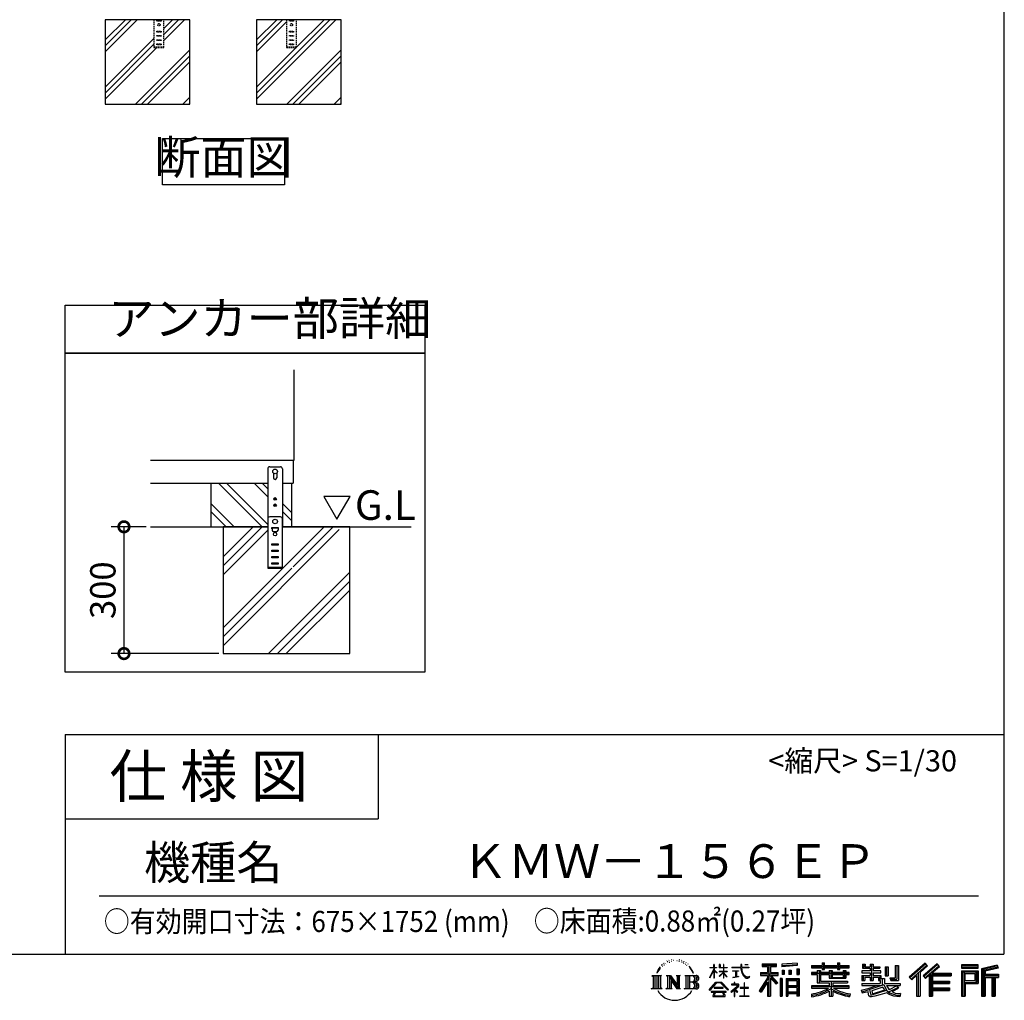
# Model space of a CAD drawing. Extents: x 105 to 12172, y 64 to 8557.
# Drawn here: x 8679 to 12172, y 64 to 3544 of the extents above; entities that cross this region are included whole.
import ezdxf

# ---------------------------------------------------------------- set-up
doc = ezdxf.new("R2010")
doc.units = 0
doc.header["$LTSCALE"] = 20
doc.header["$PDMODE"] = 3
doc.header["$PDSIZE"] = 2
doc.linetypes.add('HIDDEN', pattern=[0.375, 0.25, -0.125])
doc.layers.get('0').update_dxf_attribs({"linetype": 'CONTINUOUS'})
doc.layers.get('DEFPOINTS').update_dxf_attribs({"linetype": 'CONTINUOUS'})
for name, color, linetype in [('仕様書枠', 230, 'CONTINUOUS'), ('寸法', 4, 'CONTINUOUS'), ('文字', 7, 'CONTINUOUS'), ('点線', 2, 'HIDDEN'), ('細線', 5, 'CONTINUOUS'), ('部品1', 7, 'CONTINUOUS'), ('Ｇ．Ｌ', 30, 'CONTINUOUS')]:
    doc.layers.add(name, color=color, linetype=linetype)
doc.styles.add('STYLE1', font='isocp.shx', dxfattribs={"bigfont": 'bigfont.shx'})
doc.styles.add('STYLE2', font='MS PGothic.ttf')
doc.dimstyles.new('INABA_S30G', dxfattribs={"dimscale": 30, "dimtxt": 3, "dimasz": 2.5, "dimexe": 1.5, "dimexo": 0.5, "dimgap": 1, "dimtad": 3, "dimdec": 1, "dimdsep": 46, "dimtxsty": 'STYLE1', "dimblk1": 'DOTSMALL', "dimblk2": 'DOTSMALL', "dimsah": 1, "dimcen": 0, "dimclrt": 7, "dimadec": 0, "dimazin": 0, "dimtfac": 1, "dimtdec": 4, "dimtix": 1, "dimtmove": 0, "dimatfit": 3, "dimldrblk": 'DOTSMALL', "dimfxl": 1, "dimtolj": 1, "dimtzin": 0, "dimarcsym": 0})

# ---------------------------------------------------------------- blocks, each defined once
blk = doc.blocks.new('_DOTSMALL')
at = {"color": 0, "linetype": 'ByBlock', "ltscale": 50, "const_width": 0.5}
blk.add_lwpolyline([(-0.0625, 0, 1), (0.0625, 0, 1)], format="xyb", close=True, dxfattribs=at)
blk = doc.blocks.new('*D94')
at = {"layer": 'DEFPOINTS', "color": 0, "ltscale": 50}
for p in [(9142.5, 1744.6), (9048.7, 1294.6), (9400.3, 1294.6)]:
    blk.add_point(p, dxfattribs=at)
at = {"layer": '寸法', "color": 0, "lineweight": -2, "ltscale": 50}
for p, q in [((9127.5, 1744.6), (9003.7, 1744.6)), ((9048.7, 1744.6), (9048.7, 1294.6)), ((9385.3, 1294.6), (9003.7, 1294.6))]:
    blk.add_line(p, q, dxfattribs=at)
at = {"layer": '寸法', "color": 0, "lineweight": -2, "ltscale": 50, "xscale": 75, "yscale": 75, "zscale": 75}
for p, rotation in [((9048.7, 1744.6), 90), ((9048.7, 1294.6), 270)]:
    blk.add_blockref('_DOTSMALL', p, dxfattribs=dict(at, rotation=rotation))
at = {"layer": '寸法', "color": 7, "ltscale": 50, "insert": (8973.7, 1519.6), "char_height": 90, "attachment_point": 5, "rotation": 90, "style": 'STYLE1'}
blk.add_mtext('\\A1;300', dxfattribs=at)

msp = doc.modelspace()

# ---------------------------------------------------------------- linework, layer by layer
at = {"layer": '仕様書枠', "ltscale": 50}
for p, q in [((12170.4, 8557.2), (12170.4, 228)), ((8840.4, 1008), (8840.4, 228)), ((8840.4, 1008), (12170.4, 1008)), ((8840.4, 708), (9950.4, 708)), ((105, 228), (12170.4, 228))]:
    msp.add_line(p, q, dxfattribs=at)
at = {"layer": '仕様書枠', "linetype": 'Continuous', "ltscale": 50}
msp.add_line((9950.4, 1008), (9950.4, 708), dxfattribs=at)
at = {"layer": '文字', "ltscale": 50}
for p, q in [((9757.71, 1852.42), (9804.29, 1771.75)), ((9850.87, 1852.42), (9757.71, 1852.42)), ((9804.29, 1771.75), (9850.87, 1852.42))]:
    msp.add_line(p, q, dxfattribs=at)
at = {"layer": '文字', "color": 7, "ltscale": 50}
msp.add_line((8960.4, 435.04), (12080.4, 435.04), dxfattribs=at)
at = {"layer": '文字', "ltscale": 0.5}
for p, q in [((10944.53, 172.47), (10952.38, 182.55)), ((10951.73, 178.44), (10948.47, 174.55)), ((10956.97, 192.07), (10955.9, 188.09)), ((10961.23, 184.12), (10959.53, 184.12)), ((10963.14, 195.8), (10962.36, 194.24)), ((10966.4, 188.29), (10964.49, 188.29)), ((10969.09, 196.15), (10968.17, 194.52)), ((10972.99, 190.91), (10972, 190.98)), ((10975.61, 203.86), (10975.11, 202.8)), ((10978.94, 200.4), (10976.6, 199.83)), ((10983.47, 206.2), (10982.48, 204.93)), ((10985.1, 198.06), (10983.47, 198.06)), ((10991.97, 201.32), (10990.27, 201.39)), ((10992.61, 209.17), (10991.05, 208.25)), ((10998.7, 205.07), (10996.79, 205)), ((11009.93, 205.31), (11010.95, 205.25)), ((11019.54, 202.28), (11017.65, 201.58)), ((11017.76, 208.55), (11019.6, 207.95)), ((11027.02, 199.59), (11025.99, 199.42)), ((11027.4, 206.55), (11028.31, 205.2)), ((11030.21, 196.89), (11030.96, 196.89)), ((11032.2, 201.1), (11032.8, 200.5)), ((11035.28, 195.54), (11032.53, 195.05)), ((11034.8, 202.93), (11035.72, 201.69)), ((11041.33, 191.49), (11039.34, 191.38)), ((11042.68, 198.29), (11043.33, 196.72)), ((11046.32, 188.55), (11044.7, 188.07)), ((11048.81, 193.41), (11049.45, 192.17)), ((11059.38, 178.72), (11054.43, 184.85)), ((11056.76, 178.94), (11063.6, 168.69)), ((11066.36, 167.82), (11059.38, 178.72)), ((11127.32, 144.61), (11141.13, 174.8)), ((11127.4, 180.41), (11127.4, 178.81)), ((11127.4, 180.41), (11141.13, 180.41)), ((11141.13, 178.81), (11127.4, 178.81)), ((11141.13, 180.41), (11141.13, 190.83)), ((11142.48, 190.83), (11141.13, 190.83)), ((11141.13, 178.81), (11141.13, 174.8)), ((11142.48, 190.83), (11142.48, 180.41)), ((11142.48, 180.41), (11151.42, 180.41)), ((11142.48, 178.81), (11142.48, 171.97)), ((11151.42, 178.81), (11142.48, 178.81)), ((11151.42, 180.41), (11151.42, 178.81)), ((11160.96, 190.83), (11160.96, 178.81)), ((11163.57, 190.83), (11160.96, 190.83)), ((11175.71, 178.81), (11160.96, 178.81)), ((11163.57, 190.83), (11163.57, 180.41)), ((11163.57, 180.41), (11175.71, 180.41)), ((11175.71, 190.83), (11175.71, 180.41)), ((11177.06, 190.83), (11175.71, 190.83)), ((11175.71, 178.81), (11175.71, 167.81)), ((11177.06, 180.41), (11177.06, 190.83)), ((11177.06, 180.41), (11188.5, 180.41)), ((11177.06, 167.81), (11177.06, 178.81)), ((11188.5, 178.81), (11177.06, 178.81)), ((11188.5, 180.41), (11188.5, 178.81)), ((11205.46, 181.6), (11205.46, 179.51)), ((11205.46, 181.6), (11237.04, 181.6)), ((11237.34, 179.51), (11205.46, 179.51)), ((11237.04, 190.83), (11237.04, 181.6)), ((11240.91, 190.83), (11237.04, 190.83)), ((11237.34, 179.51), (11237.81, 175.69)), ((11237.81, 175.69), (11240.46, 163.27)), ((11265.65, 179.51), (11240.9, 179.51)), ((11241.77, 171.47), (11240.9, 179.51)), ((11240.91, 181.6), (11240.91, 190.83)), ((11240.91, 181.6), (11265.65, 181.6)), ((11251.76, 190.83), (11263.35, 190.83)), ((11251.76, 190.83), (11251.76, 190.77)), ((11251.76, 190.77), (11263.35, 190.77)), ((11263.35, 190.77), (11263.35, 190.83)), ((11265.65, 181.6), (11265.65, 179.51)), ((11312.71, 193.11), (11312.71, 183.93)), ((11312.71, 193.11), (11363.64, 193.11)), ((11312.71, 188.84), (11363.64, 188.84)), ((11312.71, 183.93), (11331.54, 183.93)), ((11331.54, 183.93), (11331.54, 163.27)), ((11336.57, 189.84), (11336.57, 79.09)), ((11342.12, 183.93), (11342.12, 163.27)), ((11342.12, 183.93), (11363.64, 183.93)), ((11363.64, 183.93), (11363.64, 193.11)), ((11437.73, 196.37), (11383.29, 191.99)), ((11383.29, 191.99), (11383.29, 182.85)), ((11437.73, 190.5), (11383.29, 186.12)), ((11437.73, 187.23), (11383.29, 182.85)), ((11436.02, 175.44), (11444.21, 175.44)), ((11436.02, 175.44), (11436.02, 156.05)), ((11437.73, 196.37), (11437.73, 187.23)), ((11440.29, 175.44), (11440.29, 156.05)), ((11444.21, 175.44), (11444.21, 156.05)), ((11488.68, 187.8), (11488.68, 179.64)), ((11488.68, 187.8), (11526.32, 187.8)), ((11488.68, 184.53), (11622.27, 184.53)), ((11488.68, 179.64), (11526.32, 179.64)), ((11526.32, 196.64), (11526.32, 187.8)), ((11526.32, 196.64), (11534.81, 196.64)), ((11526.32, 179.64), (11526.32, 172.96)), ((11530.59, 196.64), (11530.59, 172.96)), ((11534.81, 187.8), (11534.81, 196.64)), ((11534.81, 187.8), (11579.84, 187.8)), ((11534.81, 179.64), (11579.84, 179.64)), ((11534.81, 172.96), (11534.81, 179.64)), ((11579.84, 196.64), (11579.84, 187.8)), ((11579.84, 196.64), (11588.33, 196.64)), ((11579.84, 179.64), (11579.84, 172.96)), ((11584.11, 196.64), (11584.11, 172.96)), ((11588.33, 187.8), (11588.33, 196.64)), ((11588.33, 187.8), (11622.27, 187.8)), ((11588.33, 172.96), (11588.33, 179.64)), ((11588.33, 179.64), (11622.27, 179.64)), ((11622.27, 179.64), (11622.27, 187.8)), ((11669.1, 192.69), (11669.1, 177.81)), ((11669.1, 192.69), (11678.46, 192.69)), ((11669.1, 177.81), (11696.2, 177.81)), ((11673.88, 192.69), (11673.88, 177.81)), ((11678.46, 192.69), (11678.46, 182.9)), ((11678.46, 182.9), (11696.2, 182.9)), ((11696.2, 192.69), (11696.2, 182.9)), ((11696.2, 192.69), (11706.96, 192.69)), ((11696.2, 177.81), (11696.2, 168.22)), ((11700.98, 192.69), (11700.98, 134.26)), ((11706.96, 192.69), (11706.96, 182.9)), ((11706.96, 182.9), (11730.79, 182.9)), ((11706.96, 177.81), (11706.96, 168.22)), ((11706.96, 177.81), (11730.79, 177.81)), ((11730.79, 182.9), (11730.79, 177.81)), ((11749.94, 182.9), (11749.94, 150.29)), ((11749.94, 182.9), (11760.69, 182.9)), ((11754.71, 182.9), (11754.71, 150.29)), ((11760.69, 182.9), (11760.69, 150.29)), ((11784.98, 187.19), (11797.14, 187.19)), ((11784.98, 187.19), (11784.98, 143.75)), ((11790.61, 187.19), (11790.61, 138.78)), ((11797.14, 187.19), (11797.14, 134.26)), ((11891.12, 195.46), (11834.97, 145.8)), ((11893.39, 193.11), (11837.31, 143.51)), ((11841.33, 139.56), (11897.64, 188.73)), ((11873.43, 163.25), (11899.91, 186.38)), ((11933.47, 193.07), (11884.18, 151.03)), ((11935.8, 190.77), (11886.35, 148.59)), ((11890.12, 144.34), (11939.81, 186.84)), ((11899.91, 186.38), (11891.12, 195.46)), ((11913.6, 160.12), (11942.15, 184.54)), ((11942.15, 184.54), (11933.47, 193.07)), ((12079.01, 189.36), (12020.99, 189.36)), ((12020.99, 189.36), (12020.99, 178.58)), ((12079.01, 186.09), (12020.99, 186.09)), ((12020.99, 181.85), (12079.01, 181.85)), ((12020.99, 178.58), (12079.01, 178.58)), ((12079.01, 178.58), (12079.01, 189.36)), ((12147.16, 188.96), (12091.31, 175.64)), ((12091.31, 175.64), (12091.31, 79.09)), ((12148, 185.8), (12094.57, 173.06)), ((12149.17, 181.8), (12097.84, 169.56)), ((12149.93, 178.62), (12104.49, 167.79)), ((12147.16, 188.96), (12149.93, 178.62)), ((10921.12, 152.65), (10956.36, 152.65)), ((10921.12, 152.65), (10926.18, 148.63)), ((10926.18, 148.63), (10926.18, 108.31)), ((10932.71, 152.65), (10932.71, 104.42)), ((10939.24, 152.65), (10939.24, 104.42)), ((10944.53, 172.47), (10939.86, 161.04)), ((10939.86, 161.04), (10940.91, 161.04)), ((10943.19, 166.31), (10940.91, 161.04)), ((10948.47, 174.55), (10943.19, 166.31)), ((10945.77, 152.65), (10945.77, 104.42)), ((10956.36, 152.65), (10951.92, 149.11)), ((10951.92, 149.11), (10951.92, 107.96)), ((10973.09, 152.65), (10977.33, 150.2)), ((10973.09, 152.65), (10988.02, 152.65)), ((10977.33, 150.2), (10977.33, 107.78)), ((10983.86, 152.65), (10983.86, 104.42)), ((10984, 152.65), (11015.63, 108.4)), ((10987.12, 143.54), (11014.48, 104.42)), ((10988.02, 152.65), (11011.73, 119.48)), ((11007.8, 152.65), (11011.73, 150.38)), ((11007.8, 152.65), (11022.23, 152.65)), ((11011.73, 150.38), (11011.73, 119.48)), ((11015.63, 152.65), (11015.63, 104.42)), ((11022.23, 152.65), (11018.9, 150.73)), ((11018.9, 150.73), (11018.9, 107.26)), ((11038.24, 152.65), (11078.67, 152.65)), ((11038.24, 152.65), (11042.18, 150.38)), ((11042.18, 150.38), (11042.18, 107.61)), ((11049.21, 152.65), (11049.21, 104.42)), ((11055.74, 152.65), (11055.74, 104.42)), ((11063.6, 168.69), (11067.35, 162.15)), ((11068.96, 161.04), (11066.07, 168.39)), ((11067.35, 162.15), (11067.66, 161.04)), ((11067.66, 161.04), (11068.96, 161.04)), ((11127.32, 144.61), (11127.91, 144.27)), ((11127.91, 144.27), (11141.13, 169.71)), ((11141.13, 169.71), (11141.13, 142.48)), ((11142.48, 142.48), (11141.13, 142.48)), ((11153.97, 161.95), (11142.48, 171.97)), ((11153.04, 160.45), (11142.48, 167.39)), ((11142.48, 167.39), (11142.48, 142.48)), ((11153.04, 160.45), (11153.97, 161.95)), ((11160.58, 149.74), (11175.71, 163.46)), ((11160.58, 149.74), (11161.6, 148.67)), ((11160.96, 167.81), (11160.96, 166.11)), ((11160.96, 167.81), (11175.71, 167.81)), ((11160.96, 166.11), (11175.71, 166.11)), ((11161.6, 148.67), (11175.71, 162.2)), ((11175.71, 166.11), (11175.71, 163.38)), ((11175.71, 162.26), (11175.71, 142.48)), ((11177.06, 142.48), (11175.71, 142.48)), ((11177.06, 167.81), (11189.01, 167.81)), ((11177.06, 161.73), (11177.06, 166.11)), ((11177.06, 166.11), (11189.01, 166.11)), ((11188.48, 147.76), (11177.06, 161.73)), ((11177.06, 142.48), (11177.06, 160.56)), ((11187.77, 147.09), (11177.06, 160.56)), ((11188.48, 147.76), (11187.77, 147.09)), ((11189.01, 167.81), (11189.01, 166.11)), ((11208.05, 169.01), (11208.05, 167.5)), ((11208.05, 169.01), (11229.13, 169.01)), ((11218.69, 167.5), (11208.05, 167.5)), ((11208.91, 145.03), (11229.7, 148.09)), ((11208.91, 146.01), (11218.69, 147.86)), ((11208.91, 146.01), (11208.91, 145.03)), ((11218.69, 167.5), (11218.69, 147.86)), ((11229.13, 167.5), (11222.51, 167.5)), ((11222.51, 167.5), (11222.51, 148.59)), ((11222.51, 148.59), (11229.7, 149.95)), ((11229.13, 169.01), (11229.13, 167.5)), ((11229.7, 149.95), (11229.7, 148.09)), ((11240.46, 163.27), (11242.98, 157.23)), ((11243.54, 163.64), (11241.77, 171.47)), ((11242.98, 157.23), (11247.25, 150.45)), ((11246.92, 156.89), (11243.54, 163.64)), ((11250.19, 151.45), (11246.92, 156.89)), ((11247.25, 150.45), (11252.92, 145.28)), ((11256.28, 146.8), (11250.19, 151.45)), ((11252.92, 145.28), (11256.89, 143.18)), ((11258.59, 145.97), (11256.28, 146.8)), ((11256.89, 143.18), (11259.55, 142.44)), ((11261.48, 145.58), (11258.59, 145.97)), ((11259.55, 142.44), (11262.14, 142.44)), ((11264.3, 146.05), (11261.48, 145.58)), ((11262.14, 142.44), (11267.17, 144.54)), ((11267.98, 148.5), (11264.3, 146.05)), ((11267.17, 144.54), (11269.66, 146.12)), ((11269.66, 146.12), (11267.98, 148.5)), ((11331.54, 143.93), (11302.8, 97.84)), ((11336.57, 145.81), (11305.57, 96.11)), ((11307.55, 163.27), (11331.54, 163.27)), ((11307.55, 163.27), (11307.55, 152.52)), ((11307.55, 158.05), (11369.93, 158.05)), ((11307.55, 152.52), (11331.54, 152.52)), ((11331.54, 152.52), (11331.54, 143.93)), ((11366.08, 124.04), (11336.57, 157.44)), ((11342.12, 163.27), (11369.93, 163.27)), ((11342.12, 143.94), (11342.12, 79.09)), ((11362.36, 121.03), (11342.12, 143.94)), ((11368.53, 126.2), (11345.28, 152.52)), ((11345.28, 152.52), (11369.93, 152.52)), ((11369.93, 152.52), (11369.93, 163.27)), ((11383.81, 141.8), (11376.46, 141.8)), ((11376.46, 141.8), (11376.46, 79.09)), ((11380.54, 141.8), (11380.54, 79.09)), ((11383.81, 141.8), (11383.81, 79.09)), ((11383.98, 171.25), (11390.67, 171.25)), ((11383.98, 171.25), (11383.98, 156.05)), ((11390.67, 156.05), (11383.98, 156.05)), ((11387.41, 171.25), (11387.41, 156.05)), ((11390.67, 171.25), (11390.67, 156.05)), ((11397.85, 141.8), (11444.35, 141.8)), ((11397.85, 141.8), (11397.85, 79.09)), ((11407.69, 171.25), (11416.07, 171.25)), ((11407.69, 171.25), (11407.69, 156.05)), ((11416.07, 156.05), (11407.69, 156.05)), ((11411.96, 171.25), (11411.96, 156.05)), ((11416.07, 171.25), (11416.07, 156.05)), ((11436.02, 156.05), (11444.21, 156.05)), ((11444.35, 141.8), (11444.35, 79.09)), ((11488.68, 162.22), (11488.68, 156.17)), ((11508.45, 162.22), (11488.68, 162.22)), ((11622.27, 158.95), (11488.68, 158.95)), ((11488.68, 156.17), (11508.45, 156.17)), ((11508.45, 169.38), (11508.45, 162.22)), ((11508.45, 169.38), (11519.79, 169.38)), ((11508.45, 156.17), (11508.45, 126.62)), ((11515.02, 169.38), (11515.02, 126.62)), ((11519.79, 169.38), (11519.79, 162.22)), ((11551.38, 162.22), (11519.79, 162.22)), ((11519.79, 156.17), (11519.79, 132.33)), ((11519.79, 156.17), (11551.38, 156.17)), ((11526.32, 172.96), (11534.81, 172.96)), ((11551.38, 169.38), (11551.38, 162.22)), ((11551.38, 169.38), (11561.21, 169.38)), ((11551.38, 156.17), (11551.38, 142.36)), ((11551.38, 142.36), (11609.76, 142.36)), ((11556.43, 169.38), (11556.43, 142.36)), ((11561.21, 169.38), (11561.21, 162.22)), ((11600.45, 162.22), (11561.21, 162.22)), ((11561.21, 156.17), (11561.21, 144.61)), ((11561.21, 156.17), (11600.45, 156.17)), ((11561.21, 144.61), (11600.45, 144.61)), ((11579.84, 172.96), (11588.33, 172.96)), ((11600.45, 169.38), (11609.76, 169.38)), ((11600.45, 169.38), (11600.45, 162.22)), ((11600.45, 156.17), (11600.45, 144.61)), ((11604.99, 169.38), (11604.99, 142.36)), ((11609.76, 169.38), (11609.76, 162.22)), ((11622.27, 162.22), (11609.76, 162.22)), ((11609.76, 156.17), (11609.76, 142.36)), ((11609.76, 156.17), (11622.27, 156.17)), ((11622.27, 156.17), (11622.27, 162.22)), ((11666.93, 168.22), (11666.93, 161.9)), ((11696.2, 168.22), (11666.93, 168.22)), ((11666.93, 161.9), (11696.2, 161.9)), ((11666.93, 152.61), (11666.93, 134.26)), ((11666.93, 152.61), (11696.2, 152.61)), ((11671.7, 152.61), (11671.7, 134.26)), ((11676.89, 146.66), (11676.89, 134.26)), ((11676.89, 146.66), (11696.2, 146.66)), ((11696.2, 161.9), (11696.2, 152.61)), ((11696.2, 146.66), (11696.2, 134.26)), ((11734.6, 168.22), (11706.96, 168.22)), ((11706.96, 161.9), (11734.6, 161.9)), ((11706.96, 161.9), (11706.96, 152.61)), ((11706.96, 152.61), (11734.6, 152.61)), ((11706.96, 146.66), (11706.96, 134.26)), ((11706.96, 146.66), (11725.33, 146.66)), ((11725.33, 146.66), (11725.33, 134.26)), ((11730.1, 152.61), (11730.1, 134.26)), ((11734.6, 161.9), (11734.6, 168.22)), ((11734.6, 152.61), (11734.6, 141.66)), ((11734.6, 141.66), (11747.41, 141.66)), ((11738.71, 141.66), (11738.71, 116.88)), ((11747.41, 141.66), (11747.41, 123.54)), ((11749.94, 150.29), (11760.69, 150.29)), ((11766.39, 143.75), (11770.21, 134.26)), ((11766.39, 143.75), (11784.98, 143.75)), ((11834.97, 145.8), (11843.67, 137.26)), ((11843.67, 137.26), (11860.86, 152.28)), ((11860.86, 152.28), (11860.86, 79.09)), ((11866.9, 161.88), (11866.9, 79.09)), ((11873.43, 163.25), (11873.43, 79.09)), ((11884.18, 151.03), (11892.29, 141.9)), ((11892.29, 141.9), (11905.93, 153.57)), ((11905.93, 153.57), (11905.93, 79.09)), ((11909.2, 160.66), (11909.2, 79.09)), ((11913.6, 160.12), (11984.2, 160.12)), ((11914.47, 155.32), (11984.2, 155.32)), ((11914.47, 155.18), (11914.47, 79.09)), ((11917.74, 150.8), (11917.74, 132.38)), ((11917.74, 150.8), (11984.2, 150.8)), ((11984.2, 160.12), (11984.2, 150.8)), ((12020.99, 168.41), (12079.01, 168.41)), ((12020.99, 168.41), (12020.99, 79.09)), ((12024.26, 165.14), (12075.75, 165.14)), ((12024.26, 165.14), (12024.26, 79.09)), ((12030.09, 165.14), (12030.09, 79.09)), ((12033.35, 159.72), (12067.8, 159.72)), ((12033.35, 133.92), (12033.35, 159.72)), ((12067.8, 159.72), (12067.8, 133.92)), ((12071.07, 165.14), (12071.07, 127.48)), ((12075.75, 165.14), (12075.75, 127.48)), ((12079.01, 168.41), (12079.01, 124.22)), ((12094.57, 173.06), (12094.57, 79.09)), ((12097.84, 169.56), (12097.84, 79.09)), ((12101.22, 170.36), (12101.22, 79.09)), ((12101.22, 153.1), (12151.43, 153.1)), ((12101.22, 147.84), (12151.43, 147.84)), ((12104.49, 167.79), (12104.49, 156.36)), ((12104.49, 156.36), (12151.43, 156.36)), ((12104.49, 144.58), (12104.49, 79.09)), ((12104.49, 144.58), (12127.78, 144.58)), ((12127.78, 144.58), (12127.78, 79.09)), ((12131.05, 147.84), (12131.05, 79.09)), ((12136.56, 147.84), (12136.56, 79.09)), ((12139.82, 144.58), (12139.82, 79.09)), ((12139.82, 144.58), (12151.43, 144.58)), ((12151.43, 156.36), (12151.43, 144.58)), ((10919.44, 104.42), (10926.18, 108.31)), ((10958.04, 104.42), (10951.92, 107.96)), ((10971.51, 104.42), (10977.33, 107.78)), ((10989.98, 133.76), (11010.5, 104.42)), ((10989.98, 133.76), (10989.98, 106.73)), ((10993.97, 104.42), (10989.98, 106.73)), ((11023.81, 104.42), (11018.9, 107.26)), ((11036.66, 104.42), (11042.18, 107.61)), ((11075.4, 128.87), (11055.74, 128.87)), ((11125.02, 100.69), (11149.18, 128.82)), ((11152.23, 125.92), (11127.26, 98.94)), ((11142.57, 109.7), (11142.57, 107.07)), ((11174.31, 109.7), (11142.57, 109.7)), ((11142.57, 107.07), (11174.31, 107.07)), ((11149.18, 128.82), (11168.59, 128.82)), ((11165.63, 125.92), (11152.23, 125.92)), ((11191.6, 100.22), (11165.63, 125.92)), ((11168.59, 128.82), (11193.66, 102.12)), ((11174.31, 107.07), (11174.31, 109.7)), ((11223.76, 112.13), (11202.42, 94.26)), ((11204.25, 121.38), (11204.25, 119.28)), ((11214.21, 121.38), (11204.25, 121.38)), ((11204.25, 119.28), (11218.81, 119.28)), ((11216.45, 126.82), (11214.21, 126.82)), ((11214.21, 126.82), (11214.21, 121.38)), ((11215.7, 102.93), (11230.13, 114.78)), ((11216.45, 121.38), (11216.45, 126.82)), ((11227.43, 121.38), (11216.45, 121.38)), ((11218.81, 119.28), (11221.79, 118.74)), ((11221.79, 118.74), (11224.41, 115.38)), ((11224.41, 115.38), (11223.76, 112.13)), ((11226.42, 118.12), (11226.87, 117.54)), ((11226.87, 118.12), (11226.42, 118.12)), ((11226.87, 117.54), (11226.87, 118.12)), ((11228.06, 121.33), (11227.43, 121.38)), ((11228.85, 120.73), (11228.06, 121.33)), ((11229.79, 119.78), (11228.85, 120.73)), ((11230.13, 118.88), (11229.79, 119.78)), ((11230.13, 114.78), (11230.13, 118.88)), ((11235.47, 109.43), (11235.47, 107.2)), ((11248.89, 109.43), (11235.47, 109.43)), ((11235.47, 107.2), (11248.89, 107.2)), ((11250.86, 126.03), (11248.89, 126.03)), ((11248.89, 126.03), (11248.89, 109.43)), ((11248.89, 107.2), (11248.89, 80.1)), ((11250.86, 109.43), (11250.86, 126.03)), ((11264.41, 109.43), (11250.86, 109.43)), ((11250.86, 107.2), (11264.41, 107.2)), ((11250.86, 80.1), (11250.86, 107.2)), ((11264.41, 107.2), (11264.41, 109.43)), ((11331.54, 128.6), (11309.24, 92.83)), ((11331.54, 128.6), (11331.54, 79.09)), ((11368.53, 126.2), (11362.36, 121.03)), ((11401.11, 137.53), (11441.08, 137.53)), ((11401.11, 137.53), (11401.11, 79.09)), ((11441.08, 112.6), (11401.11, 112.6)), ((11436.68, 132.67), (11404.32, 132.67)), ((11404.32, 132.67), (11404.32, 115.87)), ((11436.68, 115.87), (11404.32, 115.87)), ((11404.32, 109.98), (11404.32, 92.6)), ((11436.68, 109.98), (11404.32, 109.98)), ((11436.68, 132.67), (11436.68, 115.87)), ((11436.68, 109.98), (11436.68, 92.6)), ((11441.08, 137.53), (11441.08, 79.09)), ((11488.68, 115.03), (11488.68, 106.61)), ((11551.33, 115.03), (11488.68, 115.03)), ((11622.27, 111.76), (11488.68, 111.76)), ((11488.68, 106.61), (11548.92, 106.61)), ((11508.45, 126.62), (11551.33, 126.62)), ((11519.79, 132.33), (11615.79, 132.33)), ((11551.33, 126.62), (11551.33, 115.03)), ((11557.69, 132.33), (11557.69, 79.09)), ((11564.22, 126.62), (11615.79, 126.62)), ((11564.22, 126.62), (11564.22, 115.03)), ((11622.27, 115.03), (11564.22, 115.03)), ((11566.63, 106.61), (11622.27, 106.61)), ((11615.79, 132.33), (11615.79, 126.62)), ((11622.27, 106.61), (11622.27, 115.03)), ((11664.92, 100.56), (11693.01, 107.19)), ((11666.93, 134.26), (11676.89, 134.26)), ((11666.93, 123.54), (11666.93, 115.98)), ((11666.93, 123.54), (11732.18, 123.54)), ((11666.93, 115.98), (11735.95, 115.98)), ((11745.23, 119.02), (11667.18, 93.43)), ((11693.01, 107.19), (11720.34, 115.98)), ((11696.2, 134.26), (11706.96, 134.26)), ((11741.72, 110.55), (11702.16, 98.02)), ((11725.33, 134.26), (11732.18, 134.26)), ((11732.18, 134.26), (11732.18, 123.54)), ((11747.81, 100.6), (11741.72, 110.55)), ((11745.23, 119.02), (11756.31, 96.56)), ((11747.41, 123.54), (11803.02, 123.54)), ((11754.01, 115.98), (11793.37, 115.98)), ((11754.01, 115.98), (11763.44, 100.6)), ((11795.17, 109.61), (11761.09, 93.42)), ((11791.47, 115.08), (11763.44, 100.6)), ((11768.89, 138.78), (11790.61, 138.78)), ((11770.21, 134.26), (11797.14, 134.26)), ((11797.24, 106.56), (11774.18, 94.02)), ((11790.86, 115.98), (11803.02, 115.98)), ((11791.47, 115.08), (11797.24, 106.56)), ((11803.02, 123.54), (11803.02, 115.98)), ((11914.47, 127.98), (11978.09, 127.98)), ((11917.74, 132.38), (11978.09, 132.38)), ((11917.74, 123.46), (11978.09, 123.46)), ((11917.74, 123.46), (11917.74, 107.82)), ((11917.74, 107.82), (11978.09, 107.82)), ((11978.09, 132.38), (11978.09, 123.46)), ((11978.09, 107.82), (11978.09, 98.5)), ((12030.09, 127.48), (12075.75, 127.48)), ((12033.35, 133.92), (12067.8, 133.92)), ((12033.35, 124.22), (12079.01, 124.22)), ((12033.35, 124.22), (12033.35, 79.09)), ((10958.04, 104.42), (10919.44, 104.42)), ((10993.97, 104.42), (10971.51, 104.42)), ((11023.81, 104.42), (11010.5, 104.42)), ((11078.34, 104.42), (11036.66, 104.42)), ((11127.26, 98.94), (11125.02, 100.69)), ((11132.48, 95.5), (11132.48, 93)), ((11184.94, 95.5), (11132.48, 95.5)), ((11132.48, 93), (11142.73, 93)), ((11142.73, 93), (11137.92, 78.58)), ((11137.92, 78.58), (11137.92, 77.53)), ((11137.92, 77.53), (11138.51, 77.33)), ((11138.51, 77.33), (11180.12, 77.33)), ((11143.69, 86.43), (11143.4, 83.23)), ((11143.4, 83.23), (11145.6, 79.7)), ((11147.15, 93), (11143.69, 86.43)), ((11145.6, 79.7), (11174.55, 79.7)), ((11147.15, 93), (11172.97, 93)), ((11176.78, 86.08), (11172.97, 93)), ((11174.55, 79.7), (11176.51, 82.3)), ((11181.65, 82), (11174.96, 93)), ((11174.96, 93), (11184.94, 93)), ((11176.51, 82.3), (11176.78, 86.08)), ((11180.12, 77.33), (11181.23, 77.6)), ((11181.23, 77.6), (11181.73, 78.03)), ((11181.9, 80.72), (11181.65, 82)), ((11181.73, 78.03), (11181.99, 78.94)), ((11181.99, 78.94), (11181.9, 80.72)), ((11184.94, 93), (11184.94, 95.5)), ((11193.66, 102.12), (11191.6, 100.22)), ((11202.42, 94.26), (11203.81, 92.65)), ((11203.81, 92.65), (11214.21, 100.85)), ((11214.21, 100.85), (11214.21, 77.87)), ((11214.21, 77.87), (11216.58, 77.87)), ((11226.26, 93.88), (11215.7, 102.93)), ((11216.58, 100.12), (11224.99, 92.55)), ((11216.58, 77.87), (11216.58, 100.12)), ((11224.99, 92.55), (11226.26, 93.88)), ((11234.01, 80.1), (11248.89, 80.1)), ((11234.01, 78), (11234.01, 80.1)), ((11265.87, 78), (11234.01, 78)), ((11250.86, 80.1), (11265.87, 80.1)), ((11265.87, 80.1), (11265.87, 78)), ((11302.8, 97.84), (11309.24, 92.83)), ((11331.54, 79.09), (11342.12, 79.09)), ((11376.46, 79.09), (11383.81, 79.09)), ((11397.85, 79.09), (11404.32, 79.09)), ((11441.08, 89.34), (11401.11, 89.34)), ((11436.68, 92.6), (11404.32, 92.6)), ((11436.68, 86.72), (11404.32, 86.72)), ((11404.32, 86.72), (11404.32, 79.09)), ((11436.68, 86.72), (11436.68, 79.09)), ((11444.35, 79.09), (11436.68, 79.09)), ((11488.68, 86.26), (11488.68, 76.27)), ((11551.33, 96.63), (11551.33, 79.09)), ((11551.33, 79.09), (11564.22, 79.09)), ((11564.22, 96.63), (11564.22, 79.09)), ((11625.84, 86.42), (11623.17, 76.85)), ((11664.92, 100.56), (11668.26, 90.04)), ((11668.26, 90.04), (11689.7, 94.79)), ((11690.82, 84.38), (11689.7, 94.79)), ((11692.16, 79.54), (11690.82, 84.38)), ((11696.62, 76.92), (11692.16, 79.54)), ((11694.49, 102.39), (11699.04, 81.95)), ((11701.02, 76.72), (11696.62, 76.92)), ((11699.04, 81.95), (11754.82, 99.57)), ((11713.42, 78.66), (11701.02, 76.72)), ((11702.16, 98.02), (11704.58, 87.12)), ((11704.58, 87.12), (11747.81, 100.6)), ((11731.21, 83.44), (11713.42, 78.66)), ((11755.67, 91.08), (11731.21, 83.44)), ((11763.44, 84.8), (11755.67, 91.08)), ((11766.57, 89.82), (11756.31, 96.56)), ((11779.75, 78.17), (11763.44, 84.8)), ((11790.53, 81.25), (11766.57, 89.82)), ((11786.07, 88.65), (11774.18, 94.02)), ((11801.12, 76.21), (11779.75, 78.17)), ((11795.29, 87.53), (11786.07, 88.65)), ((11802.16, 81.25), (11790.53, 81.25)), ((11803.52, 87.88), (11795.29, 87.53)), ((11803.52, 87.88), (11801.12, 76.21)), ((11860.86, 79.09), (11873.43, 79.09)), ((11905.93, 79.09), (11917.74, 79.09)), ((11914.47, 103.02), (11978.09, 103.02)), ((11917.74, 98.5), (11978.09, 98.5)), ((11917.74, 98.5), (11917.74, 79.09)), ((12020.99, 79.09), (12033.35, 79.09)), ((12091.31, 79.09), (12104.49, 79.09)), ((12127.78, 79.09), (12139.82, 79.09))]:
    msp.add_line(p, q, dxfattribs=at)
for centre, radius, start, end in [((11061.45, 141.04), 12.7, 286.58307, 66.12997), ((11061.45, 141.04), 19.23, 300.59273, 37.14423), ((11078.67, 142.39), 10.26, 269.30053, 90), ((11078.67, 142.39), 6.99, 315.58894, 53.40256), ((11061.45, 116.4), 12.7, 289.4126, 79.22825), ((11061.45, 116.4), 19.23, 321.4818, 59.40731), ((11078.34, 115.01), 10.59, 270, 89.30053), ((11078.34, 115.01), 7.32, 307.06326, 43.56636), ((11460.79, 268.14), 184, 278.71857, 298.61752), ((11460.79, 270.46), 191.18, 278.38912, 300.45558), ((11654.76, 269.96), 191.18, 239.48449, 260.75704), ((11654.76, 268.14), 184, 241.38248, 261.00562), ((11003.08, 134.04), 70.05, 210.28568, 329.71432), ((11460.79, 268.7), 194.44, 278.24722, 297.7523), ((11654.76, 268.7), 194.44, 242.2477, 260.64995)]:
    msp.add_arc(centre, radius, start, end, dxfattribs=at)
at = {"layer": '点線'}
for p, q in [((9155.21, 3544.46), (9155.21, 3445.96)), ((9165.21, 3541.96), (9180.21, 3541.96)), ((9165.21, 3538.96), (9165.21, 3541.96)), ((9180.21, 3538.96), (9165.21, 3538.96)), ((9180.21, 3541.96), (9180.21, 3538.96)), ((9190.21, 3445.96), (9190.21, 3544.46)), ((9625.71, 3544.46), (9625.71, 3445.96)), ((9635.71, 3541.96), (9650.71, 3541.96)), ((9635.71, 3538.96), (9635.71, 3541.96)), ((9650.71, 3538.96), (9635.71, 3538.96)), ((9650.71, 3541.96), (9650.71, 3538.96)), ((9660.71, 3445.96), (9660.71, 3544.46)), ((9165.21, 3503.46), (9180.21, 3503.46)), ((9165.21, 3500.46), (9165.21, 3503.46)), ((9180.21, 3500.46), (9165.21, 3500.46)), ((9180.21, 3503.46), (9180.21, 3500.46)), ((9635.71, 3503.46), (9650.71, 3503.46)), ((9635.71, 3500.46), (9635.71, 3503.46)), ((9650.71, 3500.46), (9635.71, 3500.46)), ((9650.71, 3503.46), (9650.71, 3500.46)), ((9165.21, 3488.46), (9180.21, 3488.46)), ((9165.21, 3485.46), (9165.21, 3488.46)), ((9180.21, 3485.46), (9165.21, 3485.46)), ((9165.21, 3473.46), (9180.21, 3473.46)), ((9165.21, 3470.46), (9165.21, 3473.46)), ((9180.21, 3470.46), (9165.21, 3470.46)), ((9180.21, 3488.46), (9180.21, 3485.46)), ((9180.21, 3473.46), (9180.21, 3470.46)), ((9635.71, 3488.46), (9650.71, 3488.46)), ((9635.71, 3485.46), (9635.71, 3488.46)), ((9650.71, 3485.46), (9635.71, 3485.46)), ((9635.71, 3473.46), (9650.71, 3473.46)), ((9635.71, 3470.46), (9635.71, 3473.46)), ((9650.71, 3470.46), (9635.71, 3470.46)), ((9650.71, 3488.46), (9650.71, 3485.46)), ((9650.71, 3473.46), (9650.71, 3470.46)), ((9155.21, 3448.26), (9190.21, 3448.26)), ((9155.21, 3445.96), (9190.21, 3445.96)), ((9165.21, 3458.46), (9180.21, 3458.46)), ((9165.21, 3455.46), (9165.21, 3458.46)), ((9180.21, 3455.46), (9165.21, 3455.46)), ((9180.21, 3458.46), (9180.21, 3455.46)), ((9625.71, 3448.26), (9660.71, 3448.26)), ((9625.71, 3445.96), (9660.71, 3445.96)), ((9635.71, 3458.46), (9650.71, 3458.46)), ((9635.71, 3455.46), (9635.71, 3458.46)), ((9650.71, 3455.46), (9635.71, 3455.46)), ((9650.71, 3458.46), (9650.71, 3455.46))]:
    msp.add_line(p, q, dxfattribs=at)
for centre in [(9172.71, 3526.46), (9643.21, 3526.46)]:
    msp.add_circle(centre, 4, dxfattribs=at)
at = {"layer": '細線', "ltscale": 50}
for p, q in [((9053.54, 3544.46), (8982.21, 3473.12)), ((9074.76, 3544.46), (8982.21, 3451.91)), ((9095.97, 3544.46), (8982.21, 3430.7)), ((9263.88, 3544.46), (9190.21, 3470.78)), ((9221.46, 3544.46), (9190.21, 3513.21)), ((9242.67, 3544.46), (9190.21, 3491.99)), ((9800.88, 3544.46), (9519.21, 3262.78)), ((9779.67, 3544.46), (9519.21, 3283.99)), ((9590.54, 3544.46), (9519.21, 3473.12)), ((9611.76, 3544.46), (9519.21, 3451.91)), ((9625.71, 3537.2), (9519.21, 3430.7)), ((9758.46, 3544.46), (9660.71, 3446.71)), ((9155.21, 3478.21), (8982.21, 3305.21)), ((9155.21, 3456.99), (8982.21, 3283.99)), ((9165.38, 3445.96), (8982.21, 3262.78)), ((9282.21, 3437.29), (9089.37, 3244.46)), ((9659.96, 3445.96), (9519.21, 3305.21)), ((9819.21, 3437.29), (9626.37, 3244.46)), ((9282.21, 3416.08), (9110.58, 3244.46)), ((9282.21, 3394.87), (9131.8, 3244.46)), ((9819.21, 3416.08), (9647.58, 3244.46)), ((9819.21, 3394.87), (9668.8, 3244.46)), ((9282.21, 3269.38), (9257.29, 3244.46)), ((9819.21, 3269.38), (9794.29, 3244.46)), ((9282.21, 3248.17), (9278.5, 3244.46)), ((9819.21, 3248.17), (9815.5, 3244.46)), ((9507.33, 1744.63), (9400.32, 1637.62)), ((9539.15, 1744.63), (9400.32, 1605.8)), ((9759.2, 1744.63), (9400.32, 1385.75)), ((9812.82, 1734.61), (9400.32, 1322.11)), ((9558.57, 1732.23), (9400.32, 1573.98)), ((9791.02, 1744.63), (9648.57, 1602.18)), ((9644.02, 1597.63), (9400.32, 1353.93)), ((9850.32, 1583.88), (9561.07, 1294.63)), ((9850.32, 1552.06), (9592.89, 1294.63)), ((9850.32, 1520.24), (9624.71, 1294.63))]:
    msp.add_line(p, q, dxfattribs=at)
at = {"layer": '細線'}
for p, q in [((9538.65, 1744.63), (9384.15, 1899.13)), ((9558.57, 1752.94), (9412.39, 1899.13)), ((9558.57, 1851.48), (9510.93, 1899.13)), ((9558.57, 1879.72), (9539.17, 1899.13)), ((9440.11, 1744.63), (9358.32, 1826.41)), ((9643.32, 1794.97), (9611.07, 1827.22)), ((9411.87, 1744.63), (9358.32, 1798.17)), ((9643.32, 1766.73), (9611.07, 1798.98))]:
    msp.add_line(p, q, dxfattribs=at)
at = {"layer": '部品1', "ltscale": 50}
for p, q in [((9652.32, 1981.63), (9652.32, 2301.47)), ((9142.49, 1981.63), (9652.32, 1981.63)), ((9649.32, 1981.63), (9649.32, 1899.13)), ((9142.49, 1899.13), (9558.57, 1899.13)), ((9358.32, 1744.63), (9358.32, 1899.13)), ((9611.07, 1899.13), (9649.32, 1899.13)), ((9643.32, 1899.13), (9643.32, 1894.63)), ((9643.32, 1894.63), (9643.32, 1744.63)), ((9643.32, 1744.63), (9611.07, 1744.63))]:
    msp.add_line(p, q, dxfattribs=at)
at = {"layer": '部品1'}
for p, q in [((9566.07, 1957.63), (9603.57, 1957.63)), ((9558.57, 1950.13), (9558.57, 1748.08)), ((9578.82, 1935.41), (9578.82, 1918.63)), ((9590.82, 1935.41), (9590.82, 1918.63)), ((9611.07, 1950.13), (9611.07, 1748.08)), ((9558.57, 1772.38), (9558.57, 1597.63)), ((9603.57, 1779.88), (9566.07, 1779.88)), ((9611.07, 1597.63), (9611.07, 1772.38)), ((9573.57, 1741.63), (9596.07, 1741.63)), ((9573.57, 1737.13), (9573.57, 1741.63)), ((9573.57, 1740.58), (9596.07, 1740.58)), ((9574.32, 1737.13), (9573.57, 1737.13)), ((9574.32, 1740.58), (9574.32, 1732.63)), ((9578.82, 1728.13), (9590.82, 1728.13)), ((9595.32, 1740.58), (9595.32, 1732.63)), ((9596.07, 1737.13), (9595.32, 1737.13)), ((9596.07, 1741.63), (9596.07, 1737.13)), ((9573.57, 1683.88), (9596.07, 1683.88)), ((9573.57, 1679.38), (9573.57, 1683.88)), ((9596.07, 1679.38), (9573.57, 1679.38)), ((9596.07, 1683.88), (9596.07, 1679.38)), ((9573.57, 1661.38), (9596.07, 1661.38)), ((9573.57, 1656.88), (9573.57, 1661.38)), ((9596.07, 1656.88), (9573.57, 1656.88)), ((9596.07, 1661.38), (9596.07, 1656.88)), ((9573.57, 1638.88), (9596.07, 1638.88)), ((9573.57, 1634.38), (9573.57, 1638.88)), ((9596.07, 1634.38), (9573.57, 1634.38)), ((9573.57, 1616.38), (9596.07, 1616.38)), ((9573.57, 1611.88), (9573.57, 1616.38)), ((9596.07, 1611.88), (9573.57, 1611.88)), ((9596.07, 1638.88), (9596.07, 1634.38)), ((9596.07, 1616.38), (9596.07, 1611.88)), ((9558.57, 1601.08), (9611.07, 1601.08)), ((9558.57, 1597.63), (9611.07, 1597.63))]:
    msp.add_line(p, q, dxfattribs=at)
at = {"layer": '部品1', "ltscale": 50}
for points in [[(8982.21, 3244.46), (9282.21, 3244.46), (9282.21, 3544.46), (8982.21, 3544.46)], [(9519.21, 3244.46), (9819.21, 3244.46), (9819.21, 3544.46), (9519.21, 3544.46)], [(9185.24, 3123.15), (9618.17, 3123.15), (9618.17, 2958.78), (9185.24, 2958.78)], [(8840.4, 2530.76), (10115.9, 2530.76), (10115.9, 2360.32), (8840.4, 2360.32)], [(8840.4, 2360.32), (10115.9, 2360.32), (10115.9, 1228.24), (8840.4, 1228.24)], [(8840.4, 2360.32), (10115.9, 2360.32), (10115.9, 1228.24), (8840.4, 1228.24)], [(8840.4, 2360.32), (10115.9, 2360.32), (10115.9, 1228.24), (8840.4, 1228.24)], [(8840.4, 2360.32), (10115.9, 2360.32), (10115.9, 1228.24), (8840.4, 1228.24)]]:
    msp.add_lwpolyline(points, close=True, dxfattribs=at)
msp.add_lwpolyline([(9558.57, 1744.63), (9400.32, 1744.63), (9400.32, 1294.63), (9850.32, 1294.63), (9850.32, 1744.63), (9611.07, 1744.63)], dxfattribs=at)
for centre in [(9584.82, 1941.13), (9584.82, 1763.38)]:
    msp.add_circle(centre, 8.29, dxfattribs=at)
at = {"layer": '部品1'}
for centre, radius in [((9584.82, 1843.63), 4.5), ((9584.82, 1821.13), 4.5), ((9584.82, 1843.63), 3), ((9584.82, 1821.13), 3), ((9584.82, 1718.38), 6)]:
    msp.add_circle(centre, radius, dxfattribs=at)
for centre, radius, start, end in [((9566.07, 1950.13), 7.5, 90, 180), ((9603.57, 1950.13), 7.5, 0, 90), ((9584.82, 1918.63), 6, 180, 0), ((9566.07, 1772.38), 7.5, 90, 180), ((9603.57, 1772.38), 7.5, 0, 90), ((9578.82, 1732.63), 4.5, 180, 270), ((9590.82, 1732.63), 4.5, 270, 0)]:
    msp.add_arc(centre, radius, start, end, dxfattribs=at)
at = {"layer": 'Ｇ．Ｌ'}
for p, q in [((9142.49, 1744.63), (9558.57, 1744.63)), ((9611.07, 1744.63), (10067.49, 1744.63))]:
    msp.add_line(p, q, dxfattribs=at)

# ---------------------------------------------------------------- texts
at = {"layer": '仕様書枠', "color": 7, "ltscale": 50, "style": 'STYLE2', "width": 0.9}
for s, p in [('○有効開口寸法：675×1752 (mm)', (8977.05, 306.44)), ('○床面積:0.88㎡(0.27坪) \u3000', (10502.61, 307.86))]:
    msp.add_text(s, height=75, dxfattribs=at).set_placement(p)
at = {"layer": '文字', "color": 7, "ltscale": 50, "style": 'STYLE2'}
for s, height, p in [('仕 様 図', 150, (8997.04, 784.39)), ('<縮尺> S=1/30', 75, (11334.96, 876.49)), ('機種名', 120, (9120.01, 492.99)), ('ＫＭＷ－１５６ＥＰ', 120, (10247.2, 497.96)), ("'17.10A", 0.4, (12170.44, 227.87))]:
    msp.add_text(s, height=height, dxfattribs=at).set_placement(p)
at = {"layer": '部品1', "style": 'STYLE1'}
msp.add_text('G.L', height=105, dxfattribs=at).set_placement((9867.9, 1769.22))
at = {"layer": '部品1', "color": 7, "ltscale": 50, "char_height": 120, "style": 'STYLE1'}
for s, insert, attachment_point in [('断面図', (9401.71, 3040.96), 5), ('アンカー部詳細', (8992.85, 2386.81), 7)]:
    msp.add_mtext(s, dxfattribs=dict(at, insert=insert, attachment_point=attachment_point))

# ---------------------------------------------------------------- dimensions: what is measured, and where the dimension line sits
at = {"layer": '寸法', "ltscale": 50}
dim = msp.add_linear_dim(base=(9048.72, 1294.63), p1=(9142.49, 1744.63), p2=(9400.32, 1294.63), angle=90, text='300', dimstyle='INABA_S30G', dxfattribs=at)
dim.commit()
dim.dimension.update_dxf_attribs({"geometry": '*D94', "text_midpoint": (8973.72, 1519.63)})

doc.saveas('drawing.dxf')
